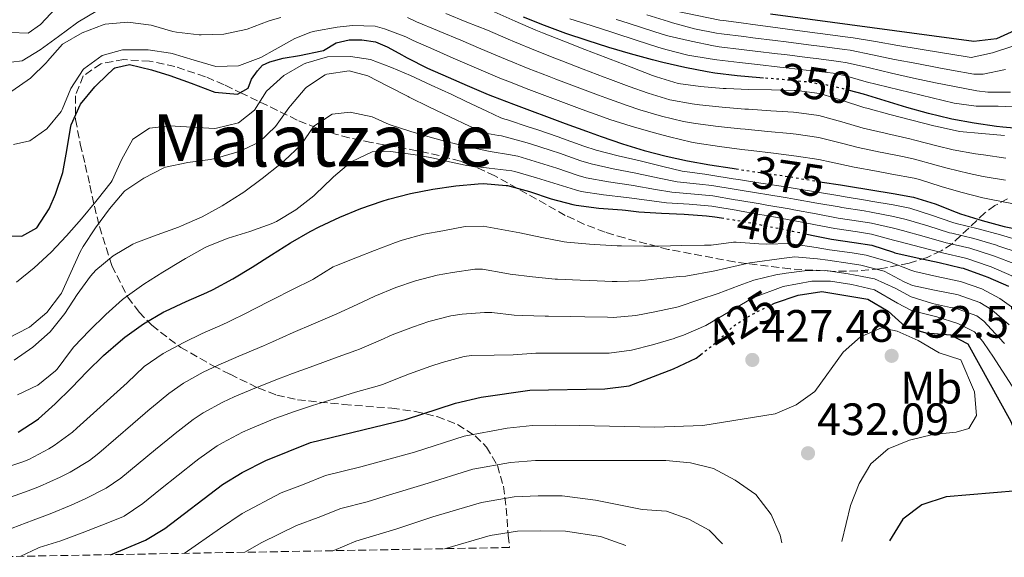
# Model space of a CAD drawing. Units: metres. Extents: x 620280 to 623708, y 4775762 to 4778136.
# Drawn here: x 623207 to 623424, y 4775813 to 4775932 of the extents above; entities that cross this region are included whole.
import ezdxf
from ezdxf.enums import TextEntityAlignment as Align

# ---------------------------------------------------------------- set-up
doc = ezdxf.new("R2010")
doc.units = ezdxf.units.M
doc.header["$MEASUREMENT"] = 0
doc.linetypes.add('DGN Style 3', pattern=[2.435891, 1.739922, -0.695969])
doc.linetypes.add('DGN Style 5', pattern=[1.217945, 0.521977, -0.695969])
for name, color, linetype, lineweight in [('Cota de curva de nivel directora', 7, 'Continuous', 0), ('Cota de punto acotado terreno', 7, 'Continuous', 0), ('Curva de nivel directora', 30, 'Continuous', 30), ('Curva de nivel directora no vista', 30, 'DGN Style 5', 30), ('Curva de nivel intermedia', 30, 'Continuous', 0), ('Estanque', 4, 'Continuous', 0), ('Etiqueta de uso rústico', 92, 'Continuous', 0), ('Punto acotado terreno (símbolo)', 7, 'Continuous', 0), ('Texto de Área (paraje) menor', 7, 'Continuous', 0), ('Zona arbolada', 92, 'DGN Style 3', 0)]:
    doc.layers.add(name, color=color, linetype=linetype, lineweight=lineweight)
doc.styles.add('Style-Arial', font='arial.ttf')

# ---------------------------------------------------------------- blocks, each defined once
blk = doc.blocks.new('5PATER')
at = {"layer": 'Estanque', "linetype": 'Continuous', "lineweight": 0}
h = blk.add_hatch(color=51, dxfattribs=at)
edge = h.paths.add_edge_path()
edge.add_ellipse((0, 0), major_axis=(-0.11, -0.111), ratio=0.999422, start_angle=0, end_angle=360)

msp = doc.modelspace()

# ---------------------------------------------------------------- linework, layer by layer
at = {"layer": 'Curva de nivel directora', "color": 30, "linetype": 'Continuous', "lineweight": 30, "flags": 128}
for points, elevation in [([(623399, 4775947.46), (623410.41, 4775947.88), (623421.38, 4775947.98), (623426.65, 4775947.66), (623430.5, 4775945.55), (623431.44, 4775943.09), (623431.4, 4775938.26), (623429.75, 4775933.25), (623426.47, 4775929.52), (623422.42, 4775927.67), (623417.44, 4775927.04), (623372.55, 4775933.13)], 325), ([(623370.99, 4775918.99), (623370.15, 4775919.06), (623365.16, 4775919.48), (623360.19, 4775920.09), (623358.53, 4775920.36), (623353.63, 4775921.29), (623348.75, 4775922.41), (623346.45, 4775923.01), (623341.63, 4775924.34), (623336.82, 4775925.76), (623332.04, 4775927.26), (623327.31, 4775928.86), (623322.62, 4775930.59), (623317.98, 4775932.46)], 350), ([(623202.21, 4775884.25), (623207.2, 4775884.1), (623210.51, 4775885.9), (623213.24, 4775890.09), (623214.66, 4775893.38), (623216.28, 4775898.11), (623217.15, 4775903.02), (623217.94, 4775907.96), (623218.12, 4775908.67), (623220.13, 4775913.25), (623223.36, 4775917.06), (623223.91, 4775917.65), (623227.5, 4775921.1), (623227.71, 4775921.25), (623230.99, 4775921.98), (623235.82, 4775920.8), (623239.87, 4775919.55), (623244.57, 4775917.84), (623249.26, 4775916.09), (623249.85, 4775915.89), (623254.83, 4775915.42), (623257.15, 4775916.74), (623257.92, 4775918.74), (623259.22, 4775920.58), (623260.36, 4775921.83), (623261.98, 4775922.57), (623264.94, 4775923.39), (623268.55, 4775924), (623273.44, 4775925.03), (623273.78, 4775925.11), (623276.6, 4775926.75), (623279.51, 4775927.4), (623282.31, 4775927.46), (623285.3, 4775927), (623287.89, 4775925.89), (623290.44, 4775924.49), (623292.3, 4775923.45), (623296.76, 4775921.2), (623301.32, 4775919.15), (623305.56, 4775917.33), (623310.17, 4775915.39), (623311.11, 4775915.01), (623315.78, 4775913.22), (623320.46, 4775911.46), (623322.5, 4775910.69), (623327.19, 4775908.95), (623331.89, 4775907.24), (623335.12, 4775906.09), (623339.86, 4775904.47), (623344.64, 4775903), (623349.48, 4775901.72), (623354.17, 4775900.72), (623359.1, 4775899.84), (623364.04, 4775899.06), (623364.9, 4775898.92)], 375), ([(623428.82, 4775907.69), (623423.84, 4775908.15), (623422.42, 4775908.33), (623417.47, 4775909.06), (623412.55, 4775909.95), (623412.28, 4775910), (623407.41, 4775911.13), (623402.61, 4775912.5), (623397.82, 4775913.98), (623393.03, 4775915.43), (623389.99, 4775916.24)], 350), ([(623206.4, 4775840.8), (623210.6, 4775843.53), (623210.87, 4775843.76), (623214.6, 4775847.09), (623218.17, 4775850.62), (623221.67, 4775854.2), (623225.23, 4775857.7), (623228.97, 4775861.01), (623229.96, 4775861.81), (623234.04, 4775864.71), (623238.56, 4775867.35), (623238.95, 4775867.55), (623243.49, 4775869.64), (623248.08, 4775871.62), (623249.44, 4775872.27), (623253.82, 4775874.66), (623258.09, 4775877.25), (623262.31, 4775879.93), (623266.55, 4775882.58), (623270.89, 4775885.08), (623272.89, 4775886.13), (623277.41, 4775888.27), (623282.04, 4775890.16), (623286.77, 4775891.79), (623288.2, 4775892.23), (623293.04, 4775893.48), (623297.95, 4775894.45), (623303, 4775895.2), (623307.99, 4775895.65), (623309.14, 4775895.7), (623314.12, 4775895.3), (623314.47, 4775895.24), (623319.3, 4775893.93), (623324.06, 4775892.33), (623328.88, 4775891.05), (623329.62, 4775890.93), (623334.58, 4775890.29), (623339.73, 4775889.89), (623340.49, 4775889.82), (623343.43, 4775889.48), (623348.42, 4775889.13), (623353.42, 4775888.91), (623358.41, 4775888.55), (623360.25, 4775888.33), (623361.69, 4775888.11)], 400), ([(623383.01, 4775896.19), (623383.9, 4775896.04)], 375), ([(623383.9, 4775896.04), (623387.94, 4775895.39), (623389.71, 4775895.1), (623394.65, 4775894.3), (623399.58, 4775893.47), (623404.12, 4775892.68), (623408.87, 4775891.21), (623413.52, 4775889.35), (623414.47, 4775889.04), (623419.24, 4775887.55), (623424.09, 4775886.22), (623429, 4775885.27)], 375), ([(623380.55, 4775884.53), (623382.31, 4775884.16), (623386.01, 4775883.42), (623390.96, 4775882.71), (623394.89, 4775882.09), (623399.64, 4775880.53), (623400, 4775880.43), (623404.87, 4775879.29), (623409.76, 4775878.29), (623414.63, 4775877.12), (623415.02, 4775877.01), (623419.72, 4775875.32), (623420.48, 4775875.01), (623425.09, 4775873.07)], 400), ([(623372.82, 4775868.98), (623373.43, 4775869.27), (623378.65, 4775871.07), (623383.83, 4775871.85), (623394.02, 4775870.2), (623398.48, 4775867.49), (623402.29, 4775864.07), (623406.78, 4775862.71), (623412.28, 4775862.32), (623416.05, 4775860.28), (623425.58, 4775843.2), (623429.47, 4775833.08), (623429.05, 4775828.83), (623426.95, 4775827.83), (623411.32, 4775826.53), (623405.95, 4775824.8), (623401.71, 4775821.63), (623398.8, 4775816.84)], 425), ([(623226.77, 4775813.76), (623234.52, 4775816.93), (623238.76, 4775819.57), (623251.48, 4775829.24), (623255.86, 4775831.89), (623261.11, 4775834.57), (623270.96, 4775838.52), (623291.9, 4775843.57), (623302.97, 4775847.21), (623308.64, 4775848.51), (623319.36, 4775850.06), (623335.96, 4775850.36), (623341.28, 4775851.07), (623351.07, 4775854.82), (623356.11, 4775857.14), (623357.09, 4775857.91)], 425)]:
    msp.add_lwpolyline(points, dxfattribs=dict(at, elevation=elevation))
at = {"layer": 'Curva de nivel directora no vista', "color": 30, "linetype": 'DGN Style 5', "lineweight": 30, "flags": 128}
for points, elevation in [([(623389.99, 4775916.24), (623388.19, 4775916.72), (623385.05, 4775917.41), (623380.11, 4775918.17), (623375.14, 4775918.67), (623370.99, 4775918.99)], 350), ([(623364.9, 4775898.92), (623365.51, 4775898.83), (623370.46, 4775898.11), (623375.41, 4775897.39), (623378.07, 4775896.98), (623383.01, 4775896.19)], 375), ([(623361.69, 4775888.11), (623365.19, 4775887.55), (623370.11, 4775886.64), (623372.51, 4775886.17), (623377.41, 4775885.18), (623380.55, 4775884.53)], 400), ([(623357.09, 4775857.91), (623360.45, 4775860.57), (623364.11, 4775864.09), (623368.33, 4775866.76), (623372.82, 4775868.98)], 425)]:
    msp.add_lwpolyline(points, dxfattribs=dict(at, elevation=elevation))
at = {"layer": 'Curva de nivel intermedia', "color": 30, "linetype": 'Continuous', "lineweight": 0, "flags": 128}
for points, elevation in [([(623314.05, 4775946.24), (623314.96, 4775945.82), (623319.5, 4775943.72), (623319.89, 4775943.55), (623324.6, 4775941.87), (623338.79, 4775936.51), (623361.3, 4775931.79), (623362.16, 4775931.67), (623367.12, 4775931), (623368.11, 4775930.86), (623373.06, 4775930.21), (623376.25, 4775929.78), (623381.2, 4775929.13), (623385.17, 4775928.6), (623390.13, 4775927.94), (623390.75, 4775927.85), (623395.68, 4775927.03), (623400.61, 4775926.17), (623405.53, 4775925.37), (623410.46, 4775924.57), (623411.86, 4775924.34), (623416.79, 4775923.54), (623421.52, 4775924.55), (623426.26, 4775926.14)], 330), ([(623202.32, 4775922.17), (623207.27, 4775922.81), (623211.25, 4775925.22), (623215.27, 4775928.19), (623219.31, 4775931.14), (623219.6, 4775931.33), (623223.88, 4775933.9)], 360), ([(623204.73, 4775929.03), (623208.61, 4775928.89), (623211.34, 4775930.78), (623214.75, 4775934.44)], 355), ([(623311.52, 4775933.59), (623316.1, 4775931.57), (623320.68, 4775929.57), (623322.2, 4775928.95), (623326.86, 4775927.14), (623331.52, 4775925.33), (623336.18, 4775923.53), (623337.12, 4775923.17), (623341.78, 4775921.37), (623346.45, 4775919.58), (623347.32, 4775919.25), (623352.11, 4775917.82), (623357.06, 4775917.09), (623362.05, 4775916.71), (623362.74, 4775916.67), (623367.74, 4775916.49), (623372.74, 4775916.41), (623377.74, 4775916.25), (623378.33, 4775916.22), (623383.3, 4775915.61), (623383.62, 4775915.53), (623388.4, 4775914.06), (623393.15, 4775912.5), (623394.05, 4775912.24), (623398.87, 4775910.95), (623403.71, 4775909.68), (623408.56, 4775908.46), (623409.34, 4775908.26), (623414.23, 4775907.22), (623419.21, 4775906.72), (623424.19, 4775906.33)], 355), ([(623205.02, 4775916.08), (623209.11, 4775918.95), (623212.68, 4775922.45), (623212.91, 4775922.7), (623216.18, 4775926.49), (623220.53, 4775928.94), (623225.17, 4775930.77), (623225.6, 4775930.88), (623230.59, 4775931.3), (623235.74, 4775930.63), (623240.56, 4775929.29), (623241.37, 4775929.11), (623246.34, 4775928.53), (623246.8, 4775928.51), (623251.79, 4775928.66), (623256.68, 4775929.73), (623256.93, 4775929.81), (623261.61, 4775931.57), (623262.01, 4775931.7), (623264.39, 4775932.34)], 365), ([(623292.36, 4775932.33), (623294.35, 4775931.42), (623298.96, 4775929.49), (623299.51, 4775929.26), (623304.12, 4775927.32), (623308.54, 4775925.46), (623313.14, 4775923.5), (623314.36, 4775922.98), (623319, 4775921.11), (623323.66, 4775919.3)], 365), ([(623300.85, 4775933.22), (623305.49, 4775931.35), (623310.03, 4775929.53), (623314.62, 4775927.54), (623315.99, 4775926.96), (623320.61, 4775925.07), (623325.26, 4775923.23), (623326.47, 4775922.76), (623331.14, 4775920.97), (623335.81, 4775919.2)], 360), ([(623427.78, 4775912.53), (623422.8, 4775912.81), (623417.89, 4775912.81), (623413.06, 4775913.44), (623408.2, 4775914.63), (623403.36, 4775915.81), (623398.5, 4775916.99), (623393.66, 4775918.18), (623388.84, 4775919.53), (623386.32, 4775920.04), (623381.35, 4775920.63), (623380.36, 4775920.75), (623375.39, 4775921.34), (623374.6, 4775921.43), (623369.63, 4775922.01), (623365.66, 4775922.46), (623360.69, 4775923.04), (623359.22, 4775923.21), (623354.29, 4775924.04), (623349.44, 4775925.26), (623347.62, 4775925.82), (623342.86, 4775927.37), (623338.11, 4775928.92), (623337.72, 4775929.05), (623332.95, 4775930.57), (623328.19, 4775932.08)], 345), ([(623425.49, 4775915.89), (623420.47, 4775915.9), (623418.04, 4775916.19), (623413.12, 4775917.09), (623408.96, 4775917.94), (623404.07, 4775918.99), (623399.21, 4775920.05), (623394.35, 4775921.25), (623389.47, 4775922.37), (623387.59, 4775922.67), (623382.63, 4775923.3), (623380.64, 4775923.54), (623375.68, 4775924.16), (623374.09, 4775924.36), (623369.12, 4775924.95), (623366.14, 4775925.31), (623361.18, 4775925.91), (623359.91, 4775926.07), (623355.03, 4775927.13), (623350.16, 4775928.27), (623348.79, 4775928.64), (623344.01, 4775930.13), (623339.26, 4775931.67), (623338.46, 4775931.92)], 340), ([(623424.38, 4775920.87), (623419.48, 4775919.88), (623417.42, 4775919.86), (623412.49, 4775920.73), (623409.71, 4775921.25), (623404.8, 4775922.18), (623399.91, 4775923.11), (623395.02, 4775924.15), (623390.11, 4775925.12), (623388.86, 4775925.31), (623383.9, 4775925.95), (623380.92, 4775926.33), (623375.96, 4775926.97), (623373.58, 4775927.28), (623368.61, 4775927.9), (623366.63, 4775928.15), (623361.67, 4775928.79), (623360.6, 4775928.93), (623355.7, 4775929.88), (623350.87, 4775931.19), (623349.96, 4775931.46), (623345.18, 4775932.93)], 335), ([(623425.78, 4775891.27), (623420.87, 4775892.22), (623419.39, 4775892.55), (623414.55, 4775893.82), (623410.18, 4775895.07), (623405.42, 4775896.59), (623404.21, 4775896.89), (623399.3, 4775897.8), (623395.9, 4775898.4), (623390.99, 4775899.35), (623385.91, 4775900.45), (623383.16, 4775901.02), (623378.22, 4775901.78), (623373.17, 4775902.4), (623368.21, 4775903), (623366.22, 4775903.25), (623361.26, 4775903.88), (623356.31, 4775904.62), (623355.07, 4775904.84), (623350.2, 4775905.98), (623346.59, 4775906.99), (623341.78, 4775908.36), (623337.02, 4775909.87), (623335.62, 4775910.36), (623330.92, 4775912.06), (623326.23, 4775913.8), (623323.83, 4775914.71), (623319.15, 4775916.49), (623314.49, 4775918.29), (623312.74, 4775919), (623308.12, 4775920.93), (623307.05, 4775921.4), (623302.48, 4775923.41), (623298.18, 4775925.31), (623293.6, 4775927.31), (623293.32, 4775927.43), (623291.99, 4775928.06), (623287.32, 4775929.88), (623285.22, 4775930.42), (623280.23, 4775930.62), (623276.82, 4775930.23), (623271.9, 4775929.35), (623271, 4775929.11), (623267.47, 4775927.74), (623263.12, 4775925.31), (623259.95, 4775923.54), (623255.28, 4775921.75), (623255.03, 4775921.68), (623250.03, 4775921.55), (623245.24, 4775922.94), (623240.43, 4775924.39), (623240.01, 4775924.48), (623235.07, 4775925.24), (623230.02, 4775925.24), (623229.46, 4775925.19), (623224.95, 4775923.99), (623220.92, 4775921.04), (623220.75, 4775920.85), (623218.02, 4775916.67), (623216.11, 4775912.05), (623215.9, 4775911.64), (623212.74, 4775907.77), (623208.99, 4775905.13), (623205.35, 4775904.31)], 370), ([(623206.05, 4775873.92), (623209.94, 4775877.07), (623213.66, 4775880.56), (623217.08, 4775884.17), (623220.35, 4775887.92), (623223.57, 4775891.74), (623223.85, 4775892.08), (623226.91, 4775896.04), (623227.12, 4775896.4), (623229.19, 4775900.95), (623231.74, 4775905.47), (623235.42, 4775907.92), (623239.8, 4775908.46), (623244.79, 4775908.16), (623249.78, 4775907.88), (623250.2, 4775907.89), (623255.04, 4775909.09), (623258.59, 4775911.88), (623261.23, 4775916.13), (623265.09, 4775919.57), (623269.4, 4775922.08), (623269.92, 4775922.3), (623274.73, 4775923.65), (623279.79, 4775923.73), (623284.16, 4775923.06), (623288.85, 4775921.34), (623293.06, 4775919.52), (623297.6, 4775917.43), (623302.13, 4775915.33), (623305.33, 4775913.84), (623309.85, 4775911.7), (623313, 4775910.22), (623313.85, 4775909.89), (623314.45, 4775909.73), (623319.21, 4775908.18), (623320.9, 4775907.6), (623325.63, 4775906), (623326.58, 4775905.68), (623331.28, 4775903.97), (623334.02, 4775903.06), (623338.87, 4775901.85), (623343.76, 4775900.69), (623348.74, 4775899.44), (623353.02, 4775898.4), (623357.98, 4775897.77), (623359.34, 4775897.58), (623364.26, 4775896.75), (623365.44, 4775896.56), (623370.38, 4775895.79), (623370.87, 4775895.71), (623375.81, 4775894.95), (623377.94, 4775894.62), (623382.87, 4775893.8), (623387.8, 4775892.96), (623388.97, 4775892.76), (623393.91, 4775891.96)], 380), ([(623204.2, 4775861.56), (623208.64, 4775863.84), (623208.9, 4775864.02), (623212.74, 4775867.21), (623215.76, 4775871.2), (623215.94, 4775871.52), (623218.04, 4775876.06), (623220.07, 4775880.64), (623220.72, 4775881.77), (623223.51, 4775885.92), (623226.53, 4775890.14), (623229.77, 4775893.94), (623229.95, 4775894.12), (623234.12, 4775896.87), (623238.56, 4775899.17), (623238.96, 4775899.32), (623243.86, 4775900.31), (623248.82, 4775900.98), (623249.91, 4775901.22), (623254.71, 4775902.61), (623255.07, 4775902.73), (623259.59, 4775904.86), (623263.22, 4775908.29), (623266.18, 4775912.38), (623266.54, 4775912.86), (623269.76, 4775916.68), (623270.03, 4775916.96), (623274.21, 4775919.69), (623274.58, 4775919.85), (623279.46, 4775920.61), (623283.6, 4775919.49), (623288.05, 4775917.21), (623292.49, 4775914.92), (623292.75, 4775914.79), (623297.24, 4775912.59), (623301.74, 4775910.42), (623306.04, 4775908.37), (623310.04, 4775906.77), (623312.48, 4775906.33), (623313.13, 4775906.22), (623317.95, 4775904.93), (623319.29, 4775904.51), (623324.06, 4775903), (623325.95, 4775902.39), (623330.67, 4775900.73), (623332.92, 4775900.02), (623337.81, 4775898.96), (623342.77, 4775898.01), (623343.04, 4775897.95), (623347.93, 4775896.9), (623351.87, 4775896.09), (623356.85, 4775895.57), (623359.56, 4775895.27), (623364.49, 4775894.43), (623365.38, 4775894.28)], 385), ([(623323.66, 4775919.3), (623325.15, 4775918.74), (623329.82, 4775916.97), (623334.51, 4775915.22), (623336.12, 4775914.63), (623340.83, 4775912.95), (623343.63, 4775911.99), (623348.43, 4775910.6), (623353.29, 4775909.43), (623355.97, 4775908.96), (623360.93, 4775908.32), (623365.9, 4775907.78), (623366.93, 4775907.67), (623371.9, 4775907.19), (623376.88, 4775906.73), (623378.2, 4775906.6), (623383.15, 4775905.89), (623388.16, 4775904.62), (623391.88, 4775903.67), (623396.76, 4775902.61), (623397.15, 4775902.53), (623402.06, 4775901.57), (623404.31, 4775901.1), (623409.13, 4775899.78), (623411.53, 4775899.12), (623416.39, 4775897.94), (623419.45, 4775897.28), (623424.38, 4775896.42)], 365), ([(623335.81, 4775919.2), (623336.62, 4775918.9), (623341.3, 4775917.15), (623345.47, 4775915.62), (623350.27, 4775914.21), (623355.19, 4775913.29), (623356.87, 4775913.09), (623361.85, 4775912.58), (623366.83, 4775912.15), (623367.63, 4775912.09), (623372.62, 4775911.76), (623377.61, 4775911.45), (623378.27, 4775911.41), (623383.22, 4775910.75), (623388.28, 4775909.32), (623392.96, 4775907.96), (623397.82, 4775906.79), (623398.41, 4775906.65), (623403.29, 4775905.56), (623404.41, 4775905.31), (623409.25, 4775904.06), (623412.88, 4775903.17), (623417.8, 4775902.28), (623419.52, 4775902.01), (623424.47, 4775901.27)], 360), ([(623205.5, 4775856.7), (623209.62, 4775859.54), (623213.48, 4775862.99), (623216.68, 4775867), (623219.42, 4775871.18), (623222.36, 4775875.24), (623223.54, 4775876.57), (623227.38, 4775879.77), (623231.69, 4775882.3), (623232.4, 4775882.62), (623237.08, 4775884.37), (623241.78, 4775886.07), (623242.48, 4775886.35), (623247.06, 4775888.36), (623251.45, 4775890.75), (623255.66, 4775893.45), (623256.21, 4775893.83), (623260.25, 4775896.78), (623264.16, 4775899.9), (623265.2, 4775900.76), (623268.84, 4775904.19), (623271.67, 4775908.34), (623275.73, 4775911.02), (623279.67, 4775911.47), (623284.55, 4775910.43), (623288.33, 4775908.73), (623293.09, 4775907.18), (623297.88, 4775905.76), (623300.86, 4775904.98), (623305.72, 4775903.82), (623310.61, 4775902.78), (623311.07, 4775902.7), (623314.7, 4775902.08), (623316.69, 4775901.71), (623317.68, 4775901.42), (623322.47, 4775899.97), (623325.33, 4775899.09), (623330.08, 4775897.51), (623331.82, 4775896.99), (623336.74, 4775896.07), (623341.76, 4775895.31), (623342.19, 4775895.24), (623347.12, 4775894.39), (623350.72, 4775893.77), (623355.71, 4775893.35), (623359.79, 4775892.96), (623364.72, 4775892.11), (623365.31, 4775892.01), (623370.24, 4775891.19), (623371.69, 4775890.94), (623376.62, 4775890.08), (623377.68, 4775889.89), (623382.59, 4775888.99), (623387.49, 4775888.09), (623392.43, 4775887.35), (623394.79, 4775886.96), (623399.67, 4775885.85), (623401.65, 4775885.33), (623406.47, 4775883.98), (623411.28, 4775882.63), (623411.64, 4775882.54), (623416.51, 4775881.4), (623421.5, 4775879.81), (623421.96, 4775879.65), (623426.64, 4775877.9)], 390), ([(623206.23, 4775849.04), (623210.73, 4775851.21), (623214.64, 4775854.34), (623214.98, 4775854.71), (623217.96, 4775858.72), (623218.72, 4775859.63), (623222.17, 4775863.25), (623225.72, 4775866.78), (623229.45, 4775870.1), (623230.04, 4775870.57), (623234.11, 4775873.47), (623238.34, 4775876.13), (623242.64, 4775878.69), (623243.36, 4775879.13), (623247.71, 4775881.58), (623248.11, 4775881.79), (623252.73, 4775883.65), (623257.52, 4775885.1), (623262.25, 4775886.78), (623263.46, 4775887.34), (623267.73, 4775889.92), (623271.69, 4775892.98), (623272.07, 4775893.32), (623275.64, 4775896.82), (623276.04, 4775897.2), (623279.85, 4775900.43), (623280.06, 4775900.58), (623284.59, 4775902.68), (623288.64, 4775902.78), (623293.59, 4775902.12), (623297.43, 4775901.46), (623302.31, 4775900.38), (623305.47, 4775899.66), (623310.39, 4775899.12), (623315.42, 4775898.51), (623316.08, 4775898.33), (623320.88, 4775896.93), (623324.71, 4775895.79), (623329.48, 4775894.31), (623330.72, 4775893.96), (623335.66, 4775893.18), (623340.75, 4775892.6), (623341.34, 4775892.53), (623346.3, 4775891.88), (623349.57, 4775891.46), (623354.56, 4775891.12), (623359.55, 4775890.72), (623360.02, 4775890.65), (623364.95, 4775889.79), (623365.24, 4775889.74), (623370.17, 4775888.89), (623372.1, 4775888.55), (623377.02, 4775887.63), (623377.54, 4775887.53), (623382.45, 4775886.58), (623386.75, 4775885.75), (623391.7, 4775885.07), (623394.84, 4775884.53), (623399.66, 4775883.19), (623400.83, 4775882.88), (623405.67, 4775881.64), (623410.52, 4775880.42), (623415.57, 4775879.25), (623415.88, 4775879.17), (623420.61, 4775877.56)], 395), ([(623365.38, 4775894.28), (623370.31, 4775893.48), (623371.28, 4775893.33), (623376.21, 4775892.52), (623377.81, 4775892.25), (623382.73, 4775891.4), (623387.66, 4775890.53), (623388.23, 4775890.43), (623393.17, 4775889.65), (623394.74, 4775889.4), (623399.65, 4775888.44), (623402.47, 4775887.78), (623407.26, 4775886.34), (623412.04, 4775884.85), (623412.58, 4775884.71), (623417.44, 4775883.54), (623422.39, 4775882.07), (623422.69, 4775881.98), (623427.44, 4775880.41)], 385), ([(623393.91, 4775891.96), (623394.69, 4775891.83), (623399.62, 4775890.97), (623403.3, 4775890.23), (623408.06, 4775888.73), (623412.78, 4775887.07), (623413.52, 4775886.87), (623418.38, 4775885.69), (623423.28, 4775884.34), (623428.24, 4775882.92)], 380), ([(623202.71, 4775832.68), (623207.44, 4775834.27), (623208.76, 4775834.81), (623213.19, 4775837.12), (623214.37, 4775837.89), (623218.4, 4775840.84), (623219.36, 4775841.67), (623223.06, 4775845.02), (623226.76, 4775848.37), (623230.48, 4775851.72), (623234.25, 4775855.28), (623238.38, 4775858.14), (623242.96, 4775860.61), (623247.03, 4775862.6), (623251.61, 4775864.59), (623252.7, 4775865.1), (623257.19, 4775867.3), (623258.16, 4775867.79), (623262.61, 4775870.07), (623266.99, 4775872.33), (623271.47, 4775874.55), (623271.71, 4775874.67), (623275.97, 4775877.29), (623276.69, 4775877.62), (623281.34, 4775879.45), (623285.07, 4775880.89), (623289.74, 4775882.69), (623291.16, 4775883.23), (623295.97, 4775884.52), (623300.17, 4775885.27), (623305.09, 4775886.2), (623309.04, 4775886.26), (623313.96, 4775885.41), (623317.15, 4775884.79), (623322.05, 4775883.78), (623326.96, 4775882.84), (623327.57, 4775882.75), (623332.55, 4775882.34), (623333.67, 4775882.27), (623338.66, 4775881.97), (623339.58, 4775881.93), (623344.58, 4775881.85), (623347.93, 4775881.89), (623352.93, 4775882), (623357.94, 4775882.07), (623359.42, 4775882.09), (623364.38, 4775882.76), (623364.96, 4775882.79), (623369.95, 4775882.4), (623371.68, 4775882.29), (623376.67, 4775882.44), (623377.66, 4775882.35), (623382.6, 4775881.57), (623385.57, 4775881.1), (623390.52, 4775880.37), (623393.67, 4775879.88), (623398.47, 4775878.5), (623398.81, 4775878.38), (623403.47, 4775876.58), (623404.36, 4775876.27), (623409.23, 4775875.17), (623414.13, 4775874.17), (623414.47, 4775874.07), (623419.2, 4775872.43), (623423.18, 4775870.29), (623427.26, 4775867.4)], 405), ([(623324.96, 4775874.61), (623325.52, 4775874.58), (623330.51, 4775874.35), (623332.59, 4775874.26), (623337.59, 4775874.07), (623338.67, 4775874.04), (623343.67, 4775874.24), (623347.43, 4775874.63), (623352.4, 4775875.2), (623353.82, 4775875.25), (623360.21, 4775876.46), (623367.96, 4775878.16), (623375.56, 4775879.25), (623377.91, 4775879.53), (623382.88, 4775879.1), (623385.14, 4775878.79), (623390.08, 4775878.06), (623392.44, 4775877.67), (623397.29, 4775876.44), (623397.61, 4775876.34), (623402.06, 4775874.03), (623403.84, 4775873.22), (623408.72, 4775872.17), (623413.64, 4775871.22), (623413.92, 4775871.13), (623418.71, 4775869.46), (623421.4, 4775867.79), (623425.18, 4775864.52)], 410), ([(623420.61, 4775877.56), (623421.22, 4775877.33), (623425.81, 4775875.36), (623430.19, 4775872.52), (623433.15, 4775870.59), (623437.68, 4775868.47), (623438.25, 4775868.17), (623442.56, 4775865.63), (623444.93, 4775863.92), (623448.68, 4775860.62), (623450.22, 4775859.17), (623453.82, 4775855.69), (623454.8, 4775854.51), (623457.4, 4775850.25), (623458.55, 4775848.1), (623460.97, 4775843.75), (623463.1, 4775839.23), (623464.18, 4775834.33), (623464.51, 4775829.82), (623464.6, 4775824.82), (623464.55, 4775824.29), (623463.39, 4775819.43), (623462.5, 4775817.98)], 395), ([(623203.87, 4775826.13), (623208.57, 4775827.83), (623211.12, 4775828.81), (623215.67, 4775830.87), (623217.86, 4775832.01), (623222.17, 4775834.58), (623224.21, 4775836.14), (623227.99, 4775839.42), (623231.75, 4775842.68), (623235.54, 4775845.94), (623235.84, 4775846.19), (623239.69, 4775849.37), (623242.89, 4775851.65), (623247.26, 4775854.09), (623250.55, 4775855.59), (623255.14, 4775857.58), (623255.97, 4775857.93), (623260.56, 4775859.9), (623262.57, 4775860.76), (623267.15, 4775862.78), (623271.63, 4775864.76), (623276.24, 4775866.68), (623276.75, 4775866.9), (623281.28, 4775869), (623285.18, 4775870.84), (623289.8, 4775872.74), (623294.11, 4775874.22), (623298.95, 4775875.44), (623302.29, 4775876.08), (623307.26, 4775876.83), (623308.94, 4775876.82), (623313.85, 4775875.91), (623315.02, 4775875.72), (623319.98, 4775875.09), (623324.96, 4775874.61)], 410), ([(623309.39, 4775867.24), (623310.97, 4775867.2), (623315.94, 4775866.66), (623317.79, 4775866.53), (623322.79, 4775866.42), (623323.47, 4775866.4), (623328.46, 4775866.31), (623331.51, 4775866.26), (623336.51, 4775866.17), (623337.77, 4775866.15), (623342.75, 4775866.57), (623346.94, 4775867.37), (623351.84, 4775868.38), (623352.14, 4775868.49), (623356.89, 4775870.08), (623360.93, 4775871.44), (623365.6, 4775873.21), (623368.8, 4775874.36), (623373.67, 4775875.52), (623375.94, 4775875.9), (623379.99, 4775876.4), (623384.7, 4775876.47), (623389.64, 4775875.76), (623391.21, 4775875.47), (623395.51, 4775874.66), (623400.02, 4775872.58), (623403.54, 4775870.71), (623408.32, 4775869.21), (623412.29, 4775868.32), (623413.14, 4775868.27), (623418.07, 4775866.47), (623419.62, 4775865.29), (623423.03, 4775861.63), (623424.18, 4775860.4)], 415), ([(623207, 4775813.41), (623210.72, 4775815.18), (623211.05, 4775815.32), (623215.82, 4775816.81), (623220.51, 4775818.59), (623224.85, 4775820.27), (623229.49, 4775822.14), (623229.79, 4775822.29), (623233.94, 4775825.07), (623237.82, 4775828.2), (623241.73, 4775831.31), (623245.65, 4775834.42), (623246.27, 4775834.89), (623250.36, 4775837.76), (623251.53, 4775838.47), (623255.95, 4775840.82), (623257.59, 4775841.57), (623262.21, 4775843.49), (623262.49, 4775843.6), (623267.19, 4775845.31), (623271.4, 4775846.71), (623276.18, 4775848.18), (623280.9, 4775849.61), (623285.7, 4775851), (623286.85, 4775851.35), (623291.5, 4775853.18), (623292.82, 4775853.7), (623297.53, 4775855.38), (623300.01, 4775856.21), (623304.86, 4775857.49), (623306.52, 4775857.7), (623311.52, 4775857.81), (623315.69, 4775857.88), (623320.68, 4775858.22), (623321.41, 4775858.23), (623326.41, 4775858.24), (623330.44, 4775858.25), (623335.44, 4775858.25), (623336.86, 4775858.26), (623341.81, 4775858.88), (623346.45, 4775860.11), (623351.24, 4775861.52), (623351.53, 4775861.61), (623353.28, 4775862.19), (623358.27, 4775864.36), (623368.59, 4775870.47), (623375.32, 4775872.98), (623381.63, 4775874.12), (623385.75, 4775874.13), (623390.5, 4775873.4), (623395.49, 4775872.21), (623400.59, 4775869.28), (623403.68, 4775867.67), (623409.21, 4775866.26), (623413.9, 4775864.77), (623417.53, 4775862.94), (623419.41, 4775860.84), (623420.8, 4775858.75), (623421.64, 4775857.61), (623432.94, 4775840)], 420), ([(623205.04, 4775819.58), (623209.71, 4775821.36), (623213.48, 4775822.81), (623218.11, 4775824.71), (623221.36, 4775826.14), (623225.84, 4775828.41), (623229.06, 4775830.62), (623232.91, 4775833.81), (623236.74, 4775837), (623240.6, 4775840.17), (623241.05, 4775840.54), (623245.01, 4775843.59), (623247.21, 4775845.06), (623251.6, 4775847.45), (623254.07, 4775848.58), (623258.67, 4775850.54), (623259.23, 4775850.76), (623263.89, 4775852.57), (623266.99, 4775853.74), (623271.67, 4775855.49), (623276.26, 4775857.18), (623280.99, 4775858.83), (623281.8, 4775859.12), (623286.38, 4775861.11), (623289, 4775862.27), (623293.66, 4775864.06), (623297.06, 4775865.22), (623301.9, 4775866.47), (623304.41, 4775866.89), (623309.39, 4775867.24)], 415), ([(623243.04, 4775814.05), (623251.06, 4775819.65), (623255.83, 4775822.84), (623264.49, 4775827.39), (623269.21, 4775829.19), (623274.29, 4775831.25), (623282.06, 4775833.13), (623286.95, 4775834.49), (623293.93, 4775836.41), (623304.87, 4775839.91), (623314.36, 4775841.66), (623319.98, 4775842.3), (623325.09, 4775842.34), (623330.32, 4775842.31), (623346.95, 4775841.88), (623357.55, 4775842.25), (623373.56, 4775844.88), (623378.15, 4775846.86), (623382.29, 4775849.78), (623388.55, 4775858.46), (623392.42, 4775861.84), (623397.05, 4775863.84), (623400.51, 4775863.12), (623405.09, 4775861.03), (623409.76, 4775858.35), (623414.52, 4775856.81), (623417.56, 4775849.75), (623417.97, 4775844.49), (623416.28, 4775841.6), (623413.52, 4775840.81), (623408.34, 4775840.32), (623403.17, 4775839.04), (623398.53, 4775837.11), (623394.66, 4775833.8), (623392.08, 4775829.51), (623390.19, 4775824.61), (623388.28, 4775816.65)], 430), ([(623256.48, 4775814.29), (623260.17, 4775816.43), (623267.86, 4775820.21), (623272.66, 4775821.95), (623277.62, 4775823.99), (623283.45, 4775825.4), (623288.36, 4775826.95), (623295.95, 4775829.25), (623306.77, 4775832.61), (623315.13, 4775834.09), (623320.6, 4775834.54), (623325.81, 4775834.54), (623349.39, 4775834.57), (623354.86, 4775834.02), (623359.94, 4775832.82), (623364.68, 4775830.22), (623369.28, 4775827.03), (623372.67, 4775822.64), (623374.65, 4775818.05), (623375.03, 4775816.41)], 435), ([(623361.91, 4775816.18), (623358.96, 4775819.19), (623354.45, 4775821.58), (623349.58, 4775823.37), (623344.16, 4775823.76), (623333.87, 4775825.8), (623326.54, 4775826.73), (623321.21, 4775826.78), (623315.9, 4775826.53), (623308.68, 4775825.31), (623297.98, 4775822.09), (623289.77, 4775819.41), (623280.95, 4775816.73), (623276.12, 4775814.71), (623275.9, 4775814.64)], 440), ([(623300.51, 4775815.08), (623310.58, 4775818), (623316.67, 4775818.96), (623321.83, 4775819.03), (623327.26, 4775818.93), (623334.97, 4775817.78), (623340.56, 4775815.8)], 445)]:
    msp.add_lwpolyline(points, dxfattribs=dict(at, elevation=elevation))
at = {"layer": 'Zona arbolada', "color": 92, "linetype": 'DGN Style 3', "lineweight": 0}
for points in [[(623424.86, 4775892.29, 378.94), (623422.05, 4775890.82, 382.63), (623419.82, 4775889.22, 386.91), (623412.61, 4775882.4, 405.84), (623410.18, 4775880.82, 410.05), (623407.08, 4775879.37, 413.65), (623403.11, 4775878.1, 416.45), (623396.68, 4775876.87, 418.89), (623391.73, 4775876.42, 420.13), (623386.76, 4775876.31, 420.92), (623376.84, 4775876.86, 421.42), (623364.56, 4775878.4, 420.8), (623349.93, 4775881.17, 419.21), (623340.26, 4775883.68, 417.46), (623336, 4775884.98, 416.47), (623331.42, 4775886.69, 414.97), (623327.2, 4775888.68, 413), (623311.64, 4775897.43, 403.54), (623307.55, 4775899.32, 401.61), (623304.04, 4775900.61, 400.43), (623299.37, 4775901.91, 399.76), (623294.43, 4775902.95, 399.92), (623284.33, 4775904.77, 400.94), (623279.46, 4775905.81, 400.9), (623276.66, 4775906.54, 400.43), (623272.24, 4775908, 398.85), (623268.01, 4775909.72, 396.57), (623255.89, 4775915.59, 388.39), (623251.86, 4775917.52, 386.19), (623247.75, 4775919.29, 384.73), (623241, 4775921.54, 383.95), (623235.41, 4775922.71, 383.61), (623229.74, 4775923.07, 383.36), (623224.66, 4775922.16, 383.16), (623220.78, 4775919.46, 382.99), (623219.03, 4775915.09, 382.8), (623219.08, 4775909.84, 382.63), (623220.11, 4775904.41, 382.65), (623221.22, 4775899.85, 382.99), (623222.22, 4775895.31, 383.95), (623223.23, 4775890.73, 385.55), (623224.33, 4775886.2, 387.66), (623227.07, 4775877.55, 392.79), (623230.59, 4775870.63, 397.64), (623233.09, 4775867.31, 400.39), (623235.9, 4775864.4, 403.41), (623242.3, 4775859.52, 409.86), (623249.44, 4775855.48, 416.14), (623253.18, 4775853.6, 418.96), (623259.39, 4775850.56, 422.75), (623263.49, 4775848.98, 424.53), (623268.1, 4775847.96, 426.04), (623278.28, 4775846.91, 428.46), (623288.91, 4775846.11, 430.45), (623294.06, 4775845.39, 431.42), (623298.93, 4775844.24, 432.44), (623303.39, 4775842.5, 433.58), (623307.31, 4775840, 434.88), (623309.82, 4775837.52, 436), (623312.21, 4775833.46, 437.63), (623313.53, 4775828.85, 439.36), (623314.16, 4775824.04, 441.18), (623314.62, 4775818.01, 443.67), (623314.88, 4775815.34, 445.17), (623194.16, 4775813.18, 424.51)], [(623424.86, 4775892.29, 378.94), (623422.05, 4775890.82, 382.63), (623419.82, 4775889.22, 386.91), (623412.61, 4775882.4, 405.84), (623410.18, 4775880.82, 410.05), (623407.08, 4775879.37, 413.65), (623403.11, 4775878.1, 416.45), (623396.68, 4775876.87, 418.89), (623391.73, 4775876.42, 420.13), (623386.76, 4775876.31, 420.92), (623376.84, 4775876.86, 421.42), (623364.56, 4775878.4, 420.8), (623349.93, 4775881.17, 419.21), (623340.26, 4775883.68, 417.46), (623336, 4775884.98, 416.47), (623331.42, 4775886.69, 414.97), (623327.2, 4775888.68, 413), (623311.64, 4775897.43, 403.54), (623307.55, 4775899.32, 401.61), (623304.04, 4775900.61, 400.43), (623299.37, 4775901.91, 399.76), (623294.43, 4775902.95, 399.92), (623284.33, 4775904.77, 400.94), (623279.46, 4775905.81, 400.9), (623276.66, 4775906.54, 400.43), (623272.24, 4775908, 398.85), (623268.01, 4775909.72, 396.57), (623255.89, 4775915.59, 388.39), (623251.86, 4775917.52, 386.19), (623247.75, 4775919.29, 384.73), (623241, 4775921.54, 383.95), (623235.41, 4775922.71, 383.61), (623229.74, 4775923.07, 383.36), (623224.66, 4775922.16, 383.16), (623220.78, 4775919.46, 382.99), (623219.03, 4775915.09, 382.8), (623219.08, 4775909.84, 382.63), (623220.11, 4775904.41, 382.65), (623221.22, 4775899.85, 382.99), (623222.22, 4775895.31, 383.95), (623223.23, 4775890.73, 385.55), (623224.33, 4775886.2, 387.66), (623227.07, 4775877.55, 392.79), (623230.59, 4775870.63, 397.64), (623233.09, 4775867.31, 400.39), (623235.9, 4775864.4, 403.41), (623242.3, 4775859.52, 409.86), (623249.44, 4775855.48, 416.14), (623253.18, 4775853.6, 418.96), (623259.39, 4775850.56, 422.75), (623263.49, 4775848.98, 424.53)], [(623263.49, 4775848.98, 424.53), (623268.1, 4775847.96, 426.04), (623278.28, 4775846.91, 428.46), (623288.91, 4775846.11, 430.45), (623294.06, 4775845.39, 431.42), (623298.93, 4775844.24, 432.44), (623303.39, 4775842.5, 433.58), (623307.31, 4775840, 434.88), (623309.82, 4775837.52, 436), (623312.21, 4775833.46, 437.63), (623313.53, 4775828.85, 439.36), (623314.16, 4775824.04, 441.18), (623314.62, 4775818.01, 443.67), (623314.88, 4775815.34, 445.17)]]:
    msp.add_polyline3d(points, dxfattribs=at)

# ---------------------------------------------------------------- block references
at = {"layer": 'Punto acotado terreno (símbolo)', "color": 7, "linetype": 'Continuous', "lineweight": 0, "xscale": 10, "yscale": 10, "zscale": 10}
for p in [(623368.5, 4775856.76, 427.48), (623399.26, 4775857.66, 432.57), (623380.8, 4775836.16, 432.09)]:
    msp.add_blockref('5PATER', p, dxfattribs=at)

# ---------------------------------------------------------------- texts
at = {"layer": 'Cota de curva de nivel directora', "color": 7, "linetype": 'Continuous', "lineweight": 0, "style": 'Style-Arial'}
for s, rotation, p in [('350', 351.22068, (623382.5945, 4775917.7838, 350)), ('375', 351.6738, (623376.4687, 4775897.2318, 375)), ('400', 348.9971, (623373.1104, 4775886.0509, 400)), ('425', 32.30064, (623366.1765, 4775865.4048, 425))]:
    msp.add_text(s, height=7, rotation=rotation, dxfattribs=at).set_placement(p, align=Align.MIDDLE_CENTER)
at = {"layer": 'Cota de punto acotado terreno', "color": 7, "linetype": 'Continuous', "lineweight": 0, "style": 'Style-Arial'}
for s, p in [('432.57', (623401.31, 4775861.66, 432.57)), ('427.48', (623370.49, 4775860.76, 427.48)), ('432.09', (623382.79, 4775840.16, 432.09))]:
    msp.add_text(s, height=7, dxfattribs=at).set_placement(p)
at = {"layer": 'Etiqueta de uso rústico', "color": 92, "linetype": 'Continuous', "lineweight": 0, "style": 'Style-Arial'}
msp.add_text('Mb', height=7, dxfattribs=at).set_placement((623408.0102, 4775850.63, 430.64), align=Align.MIDDLE_CENTER)
at = {"layer": 'Texto de Área (paraje) menor', "color": 7, "linetype": 'Continuous', "lineweight": 0, "style": 'Style-Arial'}
msp.add_text('Malatzape', height=11.5, dxfattribs=at).set_placement((623273.6703, 4775905.23, 383.92), align=Align.MIDDLE_CENTER)

doc.saveas('drawing.dxf')
